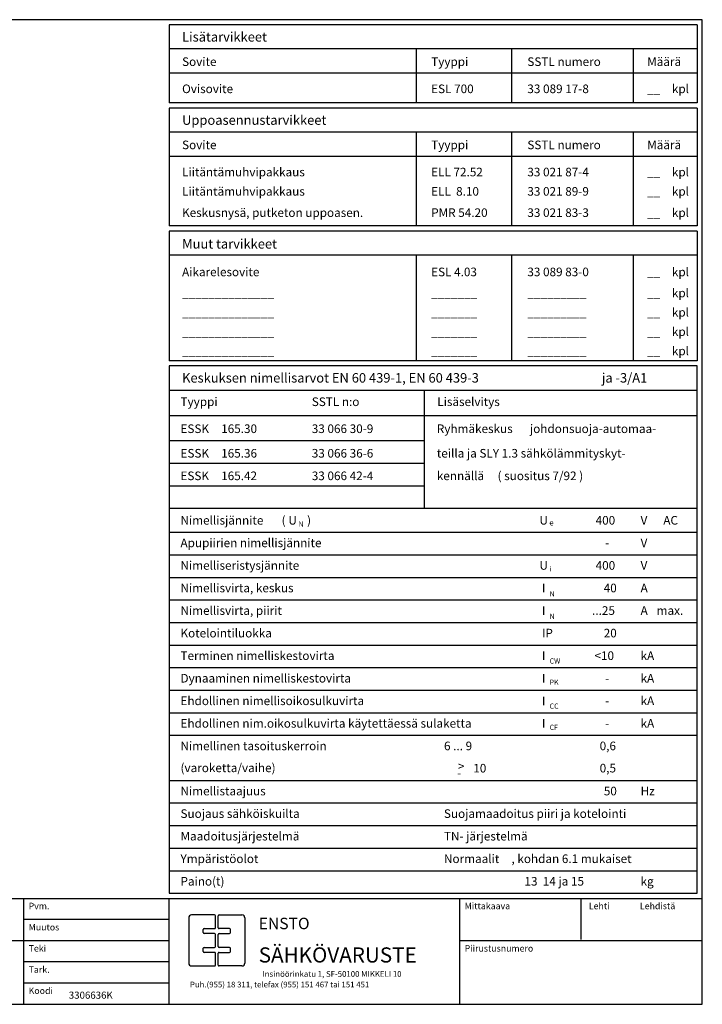
# Model space of a CAD drawing. Extents: x 0 to 7329, y 0 to 2964.
# Drawn here: x 1519 to 2931, y 0 to 2037 of the extents above; entities that cross this region are included whole.
import ezdxf

# ---------------------------------------------------------------- set-up
doc = ezdxf.new("R2010")
doc.units = 0
doc.header["$LTSCALE"] = 63.5
doc.header["$MEASUREMENT"] = 0
for name, color, linetype in [('MITOITUS-3', 1, 'CONTINUOUS'), ('MUOTOV-3', 3, 'CONTINUOUS'), ('TEXT-1-5', 1, 'CONTINUOUS'), ('TEXT-2', 3, 'CONTINUOUS'), ('TEXT-2-5', 3, 'CONTINUOUS'), ('TEXT-3', 2, 'CONTINUOUS')]:
    doc.layers.add(name, color=color, linetype=linetype)
doc.styles.add('MONOTXT', font='monotxt')
doc.styles.add('ROMAND', font='romand')
doc.styles.add('ROMANS', font='romans')

msp = doc.modelspace()

# ---------------------------------------------------------------- linework, layer by layer
at = {"layer": 'MITOITUS-3'}
for p, q in [((1828.45473, 2026.3934), (1828.45473, 1864.84596)), ((2920.2934, 2026.3934), (1828.45473, 2026.3934)), ((2920.2934, 2026.3934), (2920.2934, 1864.84596)), ((2920.2934, 1976.3934), (1828.45473, 1976.3934)), ((2339.09658, 1976.3934), (2339.09658, 1864.84596)), ((2536.59636, 1976.3934), (2536.59636, 1864.84596)), ((2788.09603, 1976.3934), (2788.09603, 1864.84596)), ((2920.2934, 1926.3934), (1828.45473, 1926.3934)), ((2920.2934, 1864.84596), (1828.45473, 1864.84596)), ((2920.2934, 1854.24596), (1828.45473, 1854.24596)), ((1828.45473, 1854.24596), (1828.45473, 1610.34007)), ((2920.2934, 1854.24596), (2920.2934, 1610.34007)), ((2920.2934, 1804.24596), (1828.45473, 1804.24596)), ((2339.09658, 1804.24596), (2339.09658, 1610.34007)), ((2536.59636, 1804.24596), (2536.59636, 1610.34007)), ((2788.09603, 1804.24596), (2788.09603, 1610.34007)), ((2920.2934, 1754.24596), (1828.45473, 1754.24596)), ((2920.2934, 1610.34007), (1828.45473, 1610.34007)), ((2920.2934, 1599.74007), (1828.45473, 1599.74007)), ((1828.45473, 1599.74007), (1828.45473, 1331.33419)), ((2920.2934, 1599.74007), (2920.2934, 1331.33419)), ((2920.2934, 1549.74007), (1828.45473, 1549.74007)), ((2339.09658, 1549.74007), (2339.09658, 1331.33419)), ((2536.59636, 1549.74007), (2536.59636, 1331.33419)), ((2788.09603, 1549.74007), (2788.09603, 1331.33419)), ((2920.2934, 1331.33419), (1828.45473, 1331.33419)), ((2920.2934, 1320.73419), (1828.45473, 1320.73419)), ((1828.45473, 1320.73419), (1828.45473, 1316.00033)), ((2355.33521, 1270.73419), (2355.33521, 1026.12986)), ((1828.45473, 976.64847), (2920.2934, 976.64847)), ((1828.45473, 929.96972), (2920.2934, 929.96972)), ((1828.45473, 883.29097), (2920.2934, 883.29097)), ((1828.45473, 836.61222), (2920.2934, 836.61222)), ((1828.45473, 789.93347), (2920.2934, 789.93347)), ((1828.45473, 743.25473), (2920.2934, 743.25473)), ((1828.45473, 696.57598), (2920.2934, 696.57598)), ((1828.45473, 649.89723), (2920.2934, 649.89723)), ((1828.45473, 603.21848), (2920.2934, 603.21848)), ((1828.45473, 556.53973), (2920.2934, 556.53973)), ((1828.45473, 463.18224), (2920.2934, 463.18224)), ((1828.45473, 416.50349), (2920.2934, 416.50349)), ((1828.45473, 369.82474), (2920.2934, 369.82474)), ((1828.45473, 323.14599), (2920.2934, 323.14599)), ((1828.45473, 276.46724), (2920.2934, 276.46724)), ((73.03668, 219.17849), (2930.9, 219.17849)), ((1527.86774, 0), (1527.86774, 219.17849)), ((1828.45473, 0), (1828.45473, 219.17849)), ((2429.65223, -0.00001), (2429.65223, 219.17849)), ((2680.12047, 134.04017), (2680.12047, 219.17849)), ((1828.45473, 175.34279), (1527.86774, 175.34279)), ((1527.86774, 131.50709), (73.03668, 131.50709)), ((1828.45473, 131.50709), (1527.86774, 131.50709)), ((2930.9, 131.50709), (2429.65223, 131.50709)), ((1828.45473, 87.67139), (1527.86774, 87.67139)), ((1828.45473, 43.8357), (1527.86774, 43.8357))]:
    msp.add_line(p, q, dxfattribs=at)
at = {"layer": 'MITOITUS-3', "color": 1}
for p, q in [((1828.45473, 1316.00033), (1828.45473, 229.78849)), ((2920.2934, 229.78849), (2920.2934, 1320.73419)), ((1828.45473, 1270.73419), (2920.2934, 1270.73419)), ((1828.45473, 1218.45015), (2920.2934, 1218.45015)), ((1828.45473, 1166.16611), (2355.33521, 1166.16611)), ((1828.45473, 1119.48736), (2355.33521, 1119.48736)), ((1828.45473, 1072.80861), (2355.33521, 1072.80861)), ((1828.45473, 1026.12986), (2920.2934, 1026.12986)), ((1828.45473, 229.78849), (2920.2934, 229.78849))]:
    msp.add_line(p, q, dxfattribs=at)
at = {"layer": 'MITOITUS-3'}
msp.add_lwpolyline([(0, 0), (2930.9, 0), (2930.9, 2037), (0, 2037), (0, 0)], dxfattribs=at)
at = {"layer": 'MUOTOV-3'}
for p, q in [((1921.90021, 184.77052), (1874.57605, 184.77052)), ((1931.49372, 184.77052), (1978.81788, 184.77052)), ((1868.58565, 178.78012), (1868.58565, 85.32988)), ((1923.69733, 158.41276), (1923.69733, 182.9734)), ((1929.6966, 158.41276), (1929.6966, 182.9734)), ((1984.80828, 178.78012), (1984.80828, 85.32988)), ((1898.53765, 148.22908), (1898.53765, 154.81852)), ((1900.33477, 156.61564), (1921.90021, 156.61564)), ((1921.90021, 146.43196), (1900.33477, 146.43196)), ((1923.69733, 119.47516), (1923.69733, 144.63484)), ((1929.6966, 119.47516), (1929.6966, 144.63484)), ((1953.05916, 156.61564), (1931.49372, 156.61564)), ((1931.49372, 146.43196), (1953.05916, 146.43196)), ((1954.85628, 148.22908), (1954.85628, 154.81852)), ((1898.53765, 109.29148), (1898.53765, 115.88092)), ((1900.33477, 117.67804), (1921.90021, 117.67804)), ((1921.90021, 107.49436), (1900.33477, 107.49436)), ((1923.69733, 81.1366), (1923.69733, 105.69724)), ((1929.6966, 81.1366), (1929.6966, 105.69724)), ((1953.05916, 117.67804), (1931.49372, 117.67804)), ((1931.49372, 107.49436), (1953.05916, 107.49436)), ((1954.85628, 109.29148), (1954.85628, 115.88092)), ((1874.57605, 79.33948), (1921.90021, 79.33948)), ((1978.81788, 79.33948), (1931.49372, 79.33948))]:
    msp.add_line(p, q, dxfattribs=at)
for centre, radius, start, end in [((1874.57605, 178.78012), 5.9904, 90, 180), ((1921.90021, 182.9734), 1.79712, 360, 90), ((1931.49372, 182.9734), 1.79712, 90, 180), ((1978.81788, 178.78012), 5.9904, 360, 90), ((1900.33477, 154.81852), 1.79712, 90, 180), ((1900.33477, 148.22908), 1.79712, 180, 270), ((1921.90021, 158.41276), 1.79712, 270, 0), ((1921.90021, 144.63484), 1.79712, 360, 90), ((1931.49372, 158.41276), 1.79712, 180, 270), ((1931.49372, 144.63484), 1.79712, 90, 180), ((1953.05916, 154.81852), 1.79712, 0, 90), ((1953.05916, 148.22908), 1.79712, 270, 360), ((1900.33477, 115.88092), 1.79712, 90, 180), ((1900.33477, 109.29148), 1.79712, 180, 270), ((1921.90021, 119.47516), 1.79712, 270, 0), ((1921.90021, 105.69724), 1.79712, 360, 90), ((1931.49372, 119.47516), 1.79712, 180, 270), ((1931.49372, 105.69724), 1.79712, 90, 180), ((1953.05916, 115.88092), 1.79712, 0, 90), ((1953.05916, 109.29148), 1.79712, 270, 360), ((1874.57605, 85.32988), 5.9904, 180, 270), ((1978.81788, 85.32988), 5.9904, 270, 0), ((1921.90021, 81.1366), 1.79712, 270, 0), ((1931.49372, 81.1366), 1.79712, 180, 270)]:
    msp.add_arc(centre, radius, start, end, dxfattribs=at)

# ---------------------------------------------------------------- texts
at = {"layer": 'MITOITUS-3', "style": 'ROMANS'}
for s, p in [('Insinöörinkatu 1, SF-50100 MIKKELI 10', (2021.07398, 56.84929)), ('Puh.(955) 18 311, telefax (955) 151 467 tai 151 451', (1871.21, 34.98021))]:
    msp.add_text(s, height=11.8703627, dxfattribs=at).set_placement(p)
at = {"layer": 'TEXT-1-5', "style": 'ROMANS'}
for s, height, p in [('__', 17.8125, (2816.84787, 1885.08702)), ('__', 17.8125, (2816.84787, 1712.90332)), ('__', 17.8125, (2816.84787, 1672.90332)), ('__', 17.8125, (2816.84787, 1628.90332)), ('__', 17.8125, (2816.84787, 1506.26085)), ('______________', 17.8125, (1854.9334, 1462.6816)), ('_______', 17.8125, (2370.12159, 1462.6816)), ('_________', 17.8125, (2569.07237, 1462.6816)), ('__', 17.8125, (2816.84787, 1462.6816)), ('______________', 17.8125, (1854.9334, 1422.6816)), ('_______', 17.8125, (2370.12159, 1422.6816)), ('_________', 17.8125, (2569.07237, 1422.6816)), ('__', 17.8125, (2816.84787, 1422.6816)), ('______________', 17.8125, (1854.9334, 1382.6816)), ('_______', 17.8125, (2370.12159, 1382.6816)), ('_________', 17.8125, (2569.07237, 1382.6816)), ('__', 17.8125, (2816.84787, 1382.6816)), ('______________', 17.8125, (1854.9334, 1342.6816)), ('_______', 17.8125, (2370.12159, 1342.6816)), ('_________', 17.8125, (2569.07237, 1342.6816)), ('__', 17.8125, (2816.84787, 1342.6816)), ('N', 10.69305, (2095.69159, 988.2431)), ('3306636K', 14.695312, (1620.60873, 11.54839))]:
    msp.add_text(s, height=height, dxfattribs=at).set_placement(p)
at = {"layer": 'TEXT-1-5', "color": 1, "style": 'ROMANS'}
for s, height, p in [('e ', 11.76236, (2614.51038, 990.62954)), ('i', 10.69305, (2615.03229, 895.62123)), ('N', 10.69305, (2615.03229, 843.85833)), ('N', 10.69305, (2615.03229, 797.18229)), ('CW', 10.693055, (2615.03229, 704.93855)), ('PK', 10.693055, (2615.03229, 661.03991)), ('CC', 10.693055, (2615.03229, 611.58105)), ('CF', 10.693055, (2615.03229, 567.68242))]:
    msp.add_text(s, height=height, dxfattribs=at).set_placement(p)
at = {"layer": 'TEXT-2'}
for s, height, style, p in [('Lisätarvikkeet', 19.59375, 'ROMAND', (1854.9334, 1991.6722)), ('Sovite', 17.8125, 'ROMANS', (1854.9334, 1941.24317)), ('Tyyppi', 17.8125, 'ROMANS', (2370.12159, 1941.24317)), ('SSTL numero', 17.8125, 'ROMANS', (2569.07237, 1941.24317)), ('Määrä', 17.8125, 'ROMANS', (2816.84787, 1941.24317)), ('Ovisovite ', 17.8125, 'ROMANS', (1854.9334, 1885.08702)), ('ESL 700', 17.8125, 'ROMANS', (2370.12159, 1885.08702)), ('33 089 17-8', 17.8125, 'ROMANS', (2569.07237, 1885.08702)), ('kpl', 17.8125, 'ROMANS', (2867.99419, 1885.08702)), ('Uppoasennustarvikkeet', 19.59375, 'ROMAND', (1854.9334, 1819.52477)), ('Sovite', 17.8125, 'ROMANS', (1854.9334, 1769.09574)), ('Tyyppi', 17.8125, 'ROMANS', (2370.12159, 1769.09574)), ('SSTL numero', 17.8125, 'ROMANS', (2569.07237, 1769.09574)), ('Määrä', 17.8125, 'ROMANS', (2816.84787, 1769.09574)), ('Liitäntämuhvipakkaus', 17.8125, 'ROMANS', (1854.9334, 1712.90332)), ('kpl', 17.8125, 'ROMANS', (2867.99419, 1712.90332)), ('ELL 72.52', 17.8125, 'ROMANS', (2370.12159, 1712.90332)), ('33 021 87-4', 17.8125, 'ROMANS', (2569.07237, 1712.90332)), ('Liitäntämuhvipakkaus', 17.8125, 'ROMANS', (1854.9334, 1672.90332)), ('ELL  8.10', 17.8125, 'ROMANS', (2370.12159, 1672.90332)), ('33 021 89-9', 17.8125, 'ROMANS', (2569.07237, 1672.90332)), ('kpl', 17.8125, 'ROMANS', (2867.99419, 1672.90332)), ('Keskusnysä, putketon uppoasen.', 17.8125, 'ROMANS', (1854.9334, 1628.90332)), ('PMR 54.20', 17.8125, 'ROMANS', (2370.12159, 1628.90332)), ('33 021 83-3', 17.8125, 'ROMANS', (2569.07237, 1628.90332)), ('kpl', 17.8125, 'ROMANS', (2867.99419, 1628.90332)), ('Muut tarvikkeet', 19.59375, 'ROMAND', (1854.9334, 1563.47877)), ('Aikarelesovite', 17.8125, 'ROMANS', (1854.9334, 1506.26085)), ('ESL 4.03', 17.8125, 'ROMANS', (2370.12159, 1506.26085)), ('33 089 83-0', 17.8125, 'ROMANS', (2569.07237, 1506.26085)), ('kpl', 17.8125, 'ROMANS', (2867.99419, 1506.26085)), ('kpl', 17.8125, 'ROMANS', (2867.99419, 1462.6816)), ('kpl', 17.8125, 'ROMANS', (2867.99419, 1462.6816)), ('kpl', 17.8125, 'ROMANS', (2867.99419, 1422.6816)), ('kpl', 17.8125, 'ROMANS', (2867.99419, 1382.6816)), ('kpl', 17.8125, 'ROMANS', (2867.99419, 1382.6816)), ('kpl', 17.8125, 'ROMANS', (2867.99419, 1342.6816)), ('Keskuksen nimellisarvot EN 60 439-1, EN 60 439-3', 19.59375, 'ROMAND', (1854.9334, 1286.22824)), ('ja -3/A1', 19.59375, 'ROMAND', (2723.02549, 1286.22824)), ('Tyyppi', 17.821758, 'ROMANS', (1851.61782, 1237.71638)), ('SSTL n:o', 17.821758, 'ROMANS', (2123.17687, 1237.71638)), ('Lisäselvitys', 17.821758, 'ROMANS', (2382.78924, 1237.71638)), ('ESSK', 17.821758, 'ROMANS', (1851.61782, 1181.86839)), ('Ryhmäkeskus', 17.821758, 'ROMANS', (2381.82672, 1181.86839)), ('ESSK', 17.821758, 'ROMANS', (1851.61782, 1131.09334)), ('ESSK', 17.821758, 'ROMANS', (1851.61782, 1084.41459)), ('Nimellisjännite', 17.821758, 'ROMANS', (1851.61782, 992.40632)), ('(', 17.82176, 'ROMANS', (2060.80594, 992.40632)), ('U', 17.82176, 'ROMANS', (2074.8013, 992.40632)), (')', 17.82176, 'ROMANS', (2113.39456, 992.40632)), ('U', 17.82176, 'ROMANS', (2594.142, 992.40632)), ('400', 17.821758, 'ROMANS', (2710.26017, 992.40632)), ('V', 17.82176, 'ROMANS', (2803.24104, 992.40632)), ('AC', 17.821758, 'ROMANS', (2850.23916, 992.40632)), ('Apupiirien nimellisjännite', 17.821758, 'ROMANS', (1851.61782, 945.72757)), ('V', 17.82176, 'ROMANS', (2803.24104, 945.72757)), ('-', 17.82176, 'ROMANS', (2729.77653, 945.72757)), ('Nimelliseristysjännite', 17.821758, 'ROMANS', (1851.61782, 899.05153)), ('U', 17.82176, 'ROMANS', (2594.142, 899.05153)), ('400', 17.821758, 'ROMANS', (2710.26017, 899.05153)), ('V', 17.82176, 'ROMANS', (2803.24104, 899.05153)), ('Nimellisvirta, keskus', 17.821758, 'ROMANS', (1851.61782, 852.3755)), ('I', 17.82176, 'MONOTXT', (2599.19081, 852.20986)), ('A', 17.82176, 'ROMANS', (2803.24104, 852.3755)), ('Nimellisvirta, piirit', 17.821758, 'ROMANS', (1851.61782, 805.69947)), ('I', 17.82176, 'MONOTXT', (2599.19081, 805.53382)), ('...25', 17.821758, 'ROMANS', (2702.94154, 805.69947)), ('A', 17.82176, 'ROMANS', (2803.24104, 805.69947)), ('max.', 17.821758, 'ROMANS', (2836.38603, 805.69947)), ('Kotelointiluokka', 17.821758, 'ROMANS', (1851.61782, 759.02072)), ('IP', 17.821758, 'MONOTXT', (2599.31239, 759.02072)), ('20', 17.821758, 'ROMANS', (2726.96627, 759.01801)), ('Terminen nimelliskestovirta', 17.821758, 'ROMANS', (1851.61782, 712.34469)), ('I', 17.82176, 'MONOTXT', (2599.19081, 712.17904)), ('<10', 17.821758, 'ROMANS', (2707.82063, 712.34469)), ('kA', 17.821758, 'ROMANS', (2803.24104, 712.34469)), ('Dynaaminen nimelliskestovirta', 17.821758, 'ROMANS', (1851.61782, 665.66866)), ('I', 17.82176, 'MONOTXT', (2599.19081, 665.50301)), ('-', 17.82176, 'ROMANS', (2729.77653, 665.66866)), ('kA', 17.821758, 'ROMANS', (2803.24104, 665.66866)), ('Ehdollinen nimellisoikosulkuvirta', 17.821758, 'ROMANS', (1851.61782, 618.99534)), ('I', 17.82176, 'MONOTXT', (2599.19081, 618.82155)), ('kA', 17.821758, 'ROMANS', (2803.24104, 618.99262)), ('-', 17.82176, 'ROMANS', (2729.77653, 618.99262)), ('Ehdollinen nim.oikosulkuvirta käytettäessä sulaketta', 17.821758, 'ROMANS', (1851.61782, 572.31659)), ('kA', 17.821758, 'ROMANS', (2803.24104, 572.31659)), ('I', 17.82176, 'MONOTXT', (2599.19081, 572.14551)), ('-', 17.82176, 'ROMANS', (2729.77653, 572.31659)), ('Nimellinen tasoituskerroin', 17.821758, 'ROMANS', (1851.61782, 525.64056)), ('6 ... 9', 17.821758, 'ROMANS', (2396.66894, 525.64056)), ('0,6', 17.821758, 'ROMANS', (2718.61875, 525.64056)), ('(varoketta/vaihe)', 17.821758, 'ROMANS', (1851.61782, 480.3006)), ('>', 17.82176, 'ROMANS', (2425.5421, 483.65212)), ('10', 17.821758, 'ROMANS', (2457.17092, 479.58449)), ('0,5', 17.821758, 'ROMANS', (2718.61875, 479.73445)), ('-', 17.82176, 'ROMANS', (2424.05431, 469.70596)), ('Nimellistaajuus', 17.821758, 'ROMANS', (1851.61782, 432.28578)), ('50', 17.821758, 'ROMANS', (2727.15716, 432.28578)), ('Hz', 17.821758, 'ROMANS', (2803.24104, 432.28578)), ('Suojaus sähköiskuilta', 17.821758, 'ROMANS', (1851.61782, 385.60974)), ('Suojamaadoitus piiri ja kotelointi', 17.821758, 'ROMANS', (2396.49174, 385.60974)), ('Maadoitusjärjestelmä', 17.821758, 'ROMANS', (1851.61782, 338.93371)), ('TN- järjestelmä', 17.821758, 'ROMANS', (2396.49174, 338.93371)), ('Ympäristöolot', 17.821758, 'ROMANS', (1851.61782, 292.25496)), ('Normaalit', 17.821758, 'ROMANS', (2396.60428, 292.25496)), (', kohdan 6.1 mukaiset', 17.821758, 'ROMANS', (2536.20532, 292.25496)), ('Paino(t)', 17.821758, 'ROMANS', (1851.61782, 245.57893)), ('kg', 17.821758, 'ROMANS', (2803.24104, 245.57893)), ('Pvm.', 13.359375, 'ROMANS', (1537.50701, 196.68559)), ('Mittakaava', 13.359375, 'ROMANS', (2439.2915, 196.68559)), ('Lehti', 13.359375, 'ROMANS', (2696.23578, 196.68559)), ('Lehdistä', 13.359375, 'ROMANS', (2801.82933, 196.68559)), ('Muutos', 13.359375, 'ROMANS', (1537.50701, 152.84989)), ('Teki', 13.359375, 'ROMANS', (1537.50701, 109.01419)), ('Piirustusnumero', 13.359375, 'ROMANS', (2439.2915, 109.01419)), ('Tark.', 13.359375, 'ROMANS', (1537.50701, 65.17849)), ('Koodi', 13.359375, 'ROMANS', (1537.50701, 21.3428))]:
    msp.add_text(s, height=height, dxfattribs=dict(at, style=style)).set_placement(p)
at = {"layer": 'TEXT-2-5', "style": 'ROMANS'}
for s, p in [('165.30', (1935.7536, 1181.86839)), ('33 066 30-9', (2123.17687, 1181.86839)), ('johdonsuoja-automaa-', (2574.40488, 1181.86839)), ('165.36', (1935.7536, 1131.09334)), ('33 066 36-6', (2123.17687, 1131.09334)), ('teilla ja SLY 1.3 sähkölämmityskyt-', (2381.82672, 1131.09334)), ('165.42', (1935.7536, 1084.41459)), ('33 066 42-4', (2123.17687, 1084.41459)), ('kennällä', (2381.82672, 1084.41459)), ('( suositus 7/92 )', (2507.48233, 1084.41459)), ('40', (2726.96627, 852.3755)), ('13  14 ja 15', (2563.07302, 245.57893))]:
    msp.add_text(s, height=17.821758, dxfattribs=at).set_placement(p)
at = {"layer": 'TEXT-3', "color": 2, "style": 'ROMANS'}
for s, height, p in [('ENSTO', 23.740725, (2013.41889, 155.3555)), ('SÄHKÖVARUSTE', 31.3377575, (2013.41889, 86.44505))]:
    msp.add_text(s, height=height, dxfattribs=at).set_placement(p)

doc.saveas('drawing.dxf')
